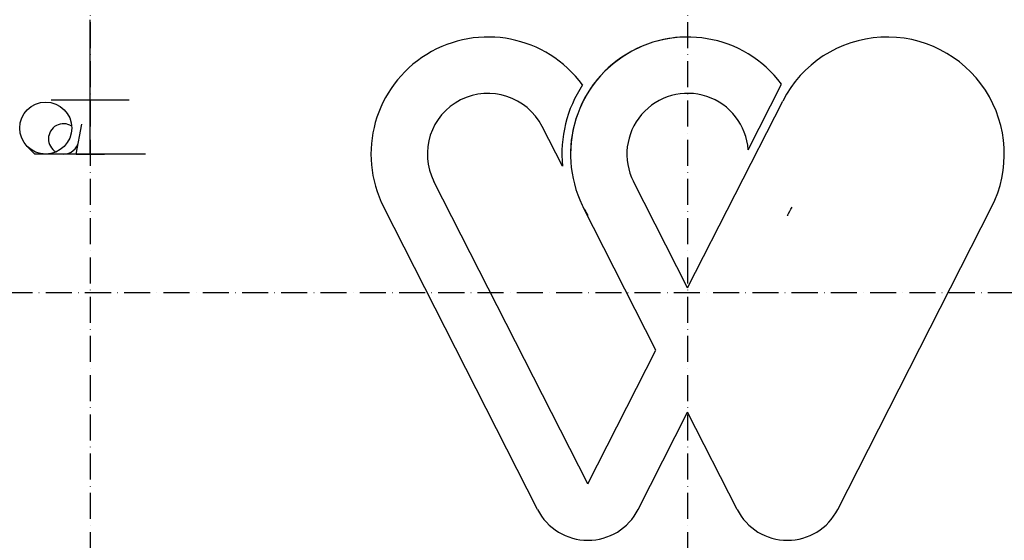
# Model space of a CAD drawing. Units: millimetres. Extents: x 179 to 2827, y 542 to 1057.
# Drawn here: x 179 to 633, y 733 to 973 of the extents above; entities that cross this region are included whole.
import ezdxf

# ---------------------------------------------------------------- set-up
doc = ezdxf.new("R2010")
doc.units = ezdxf.units.MM
doc.linetypes.add('ACAD_ISO10W100', pattern=[18, 12, -3, 0, -3])
doc.layers.add('中心线', color=1, linetype='ACAD_ISO10W100')
doc.layers.add('粗实线', color=2, linetype='Continuous', lineweight=30)

msp = doc.modelspace()

# ---------------------------------------------------------------- linework, layer by layer
at = {"layer": '中心线'}
for p, direction in [((211.174, 911.395), (0, -1)), ((486.587, 911.395), (0, -1)), ((1871.083, 847.506), (1, 0))]:
    msp.add_xline(p, direction, dxfattribs=at)
at = {"layer": '粗实线'}
for p, q in [((211.174, 911.395), (211.174, 973.395)), ((514.518, 913.368), (529.911, 943.629)), ((193.174, 936.395), (229.174, 936.395)), ((211.174, 911.395), (211.174, 936.395)), ((486.587, 849.64), (530.457, 935.879)), ((204.674, 911.395), (207.345, 925.138)), ((428.86, 905.777), (419.544, 924.091)), ((185.674, 911.395), (182.159, 914.91)), ((204.674, 911.395), (185.674, 911.395)), ((217.674, 911.395), (204.674, 911.395)), ((204.674, 911.395), (217.674, 911.395)), ((236.674, 911.395), (217.674, 911.395)), ((440.587, 759.214), (369.631, 898.7)), ((486.587, 849.64), (461.631, 898.7)), ((417.413, 747.425), (346.457, 886.911)), ((472.002, 820.969), (438.457, 886.911)), ((555.761, 747.425), (626.718, 886.911)), ((440.587, 759.214), (472.002, 820.969)), ((463.761, 747.425), (486.587, 792.297)), ((509.413, 747.425), (486.587, 792.297))]:
    msp.add_line(p, q, dxfattribs=at)
msp.add_circle((190.645, 923.395), 12, dxfattribs=at)
for centre, radius, start, end in [((394.587, 911.395), 54, 36.21911, 206.96239), ((486.587, 911.395), 54, 90, 180), ((486.587, 911.395), 54, 36.64981, 211.58634), ((578.587, 911.395), 54, 333.03761, 153.03761), ((486.587, 911.395), 58, 146.62443, 185.55904), ((394.587, 911.395), 28, 26.96239, 206.96239), ((486.587, 911.395), 28, 4.04033, 206.96239), ((198.904, 918.395), 7, 58.05178, 239.56729), ((198.904, 918.395), 7, 270, 349), ((486.587, 911.395), 54, 206.96239, 211.58634), ((486.587, 911.395), 54, 328.41366, 333.03761), ((394.587, 911.395), 54, 328.19532, 328.41366), ((578.587, 911.395), 54, 211.58634, 211.80468), ((440.587, 759.214), 26, 206.96239, 333.03761), ((532.587, 759.214), 26, 206.96239, 333.03761)]:
    msp.add_arc(centre, radius, start, end, dxfattribs=at)

doc.saveas('drawing.dxf')
